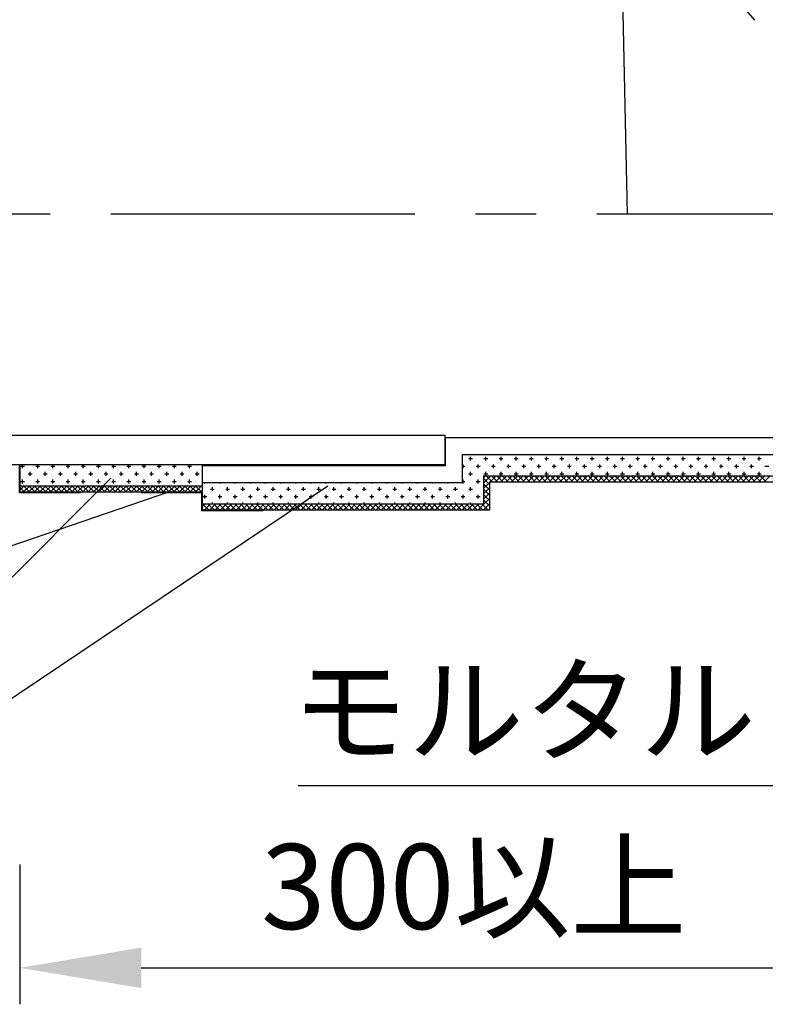
# Model space of a CAD drawing. Extents: x 1143 to 2225, y -3983 to -3311.
# Drawn here: x 1731 to 1792, y -3712 to -3631 of the extents above; entities that cross this region are included whole.
import ezdxf

# ---------------------------------------------------------------- set-up
doc = ezdxf.new("R2010")
doc.units = 0
doc.header["$LTSCALE"] = 2
doc.linetypes.add('CENTER', pattern=[2, 1.25, -0.25, 0.25, -0.25])
doc.linetypes.add('CENTER2', pattern=[20, 12.5, -2.5, 2.5, -2.5])
doc.layers.get('0').update_dxf_attribs({"linetype": 'CONTINUOUS'})
doc.layers.get('DEFPOINTS').update_dxf_attribs({"linetype": 'CONTINUOUS'})
for name, color, linetype in [('0001', 3, 'CONTINUOUS'), ('1外形線', 3, 'CONTINUOUS'), ('中心線', 1, 'CENTER')]:
    doc.layers.add(name, color=color, linetype=linetype)
doc.styles.add('ゴシック_2', font='txt.shx', dxfattribs={"height": 7, "bigfont": 'extfont.shx'})
doc.dimstyles.get("Standard").update_dxf_attribs({"dimtxt": 0.18, "dimasz": 0.5, "dimexe": 0.18, "dimexo": 0.0625, "dimgap": 0.09, "dimtad": 1, "dimtih": 1, "dimtoh": 1, "dimzin": 0, "dimcen": 0.09, "dimazin": 3, "dimtfac": 1, "dimtofl": 0, "dimtmove": 0, "dimatfit": 3})

# ---------------------------------------------------------------- blocks, each defined once
blk = doc.blocks.new('*X652')
at = {"color": 0}
for p, q in [((1767.751, -3666.93), (1768.064, -3666.93)), ((1767.907, -3667.086), (1767.907, -3666.774)), ((1769.001, -3666.93), (1769.314, -3666.93)), ((1769.157, -3667.086), (1769.157, -3666.774)), ((1770.251, -3666.93), (1770.564, -3666.93)), ((1770.407, -3667.086), (1770.407, -3666.774)), ((1771.501, -3666.93), (1771.814, -3666.93)), ((1771.657, -3667.086), (1771.657, -3666.774)), ((1772.751, -3666.93), (1773.064, -3666.93)), ((1772.907, -3667.086), (1772.907, -3666.774)), ((1774.001, -3666.93), (1774.314, -3666.93)), ((1774.157, -3667.086), (1774.157, -3666.774)), ((1775.251, -3666.93), (1775.564, -3666.93)), ((1775.407, -3667.086), (1775.407, -3666.774)), ((1776.501, -3666.93), (1776.814, -3666.93)), ((1776.657, -3667.086), (1776.657, -3666.774)), ((1777.751, -3666.93), (1778.064, -3666.93)), ((1777.907, -3667.086), (1777.907, -3666.774)), ((1779.001, -3666.93), (1779.314, -3666.93)), ((1779.157, -3667.086), (1779.157, -3666.774)), ((1780.251, -3666.93), (1780.564, -3666.93)), ((1780.407, -3667.086), (1780.407, -3666.774)), ((1781.501, -3666.93), (1781.814, -3666.93)), ((1781.657, -3667.086), (1781.657, -3666.774)), ((1782.751, -3666.93), (1783.064, -3666.93)), ((1782.907, -3667.086), (1782.907, -3666.774)), ((1784.001, -3666.93), (1784.314, -3666.93)), ((1784.157, -3667.086), (1784.157, -3666.774)), ((1785.251, -3666.93), (1785.564, -3666.93)), ((1785.407, -3667.086), (1785.407, -3666.774)), ((1786.501, -3666.93), (1786.814, -3666.93)), ((1786.657, -3667.086), (1786.657, -3666.774)), ((1787.751, -3666.93), (1788.064, -3666.93)), ((1787.907, -3667.086), (1787.907, -3666.774)), ((1789.001, -3666.93), (1789.314, -3666.93)), ((1789.157, -3667.086), (1789.157, -3666.774)), ((1790.251, -3666.93), (1790.564, -3666.93)), ((1790.407, -3667.086), (1790.407, -3666.774)), ((1791.501, -3666.93), (1791.814, -3666.93)), ((1791.657, -3667.086), (1791.657, -3666.774)), ((1767.204, -3667.555), (1767.439, -3667.555)), ((1767.282, -3667.711), (1767.282, -3667.399)), ((1768.376, -3667.555), (1768.689, -3667.555)), ((1768.532, -3667.711), (1768.532, -3667.399)), ((1769.626, -3667.555), (1769.939, -3667.555)), ((1769.782, -3667.711), (1769.782, -3667.399)), ((1770.876, -3667.555), (1771.189, -3667.555)), ((1771.032, -3667.711), (1771.032, -3667.399)), ((1772.126, -3667.555), (1772.439, -3667.555)), ((1772.282, -3667.711), (1772.282, -3667.399)), ((1773.376, -3667.555), (1773.689, -3667.555)), ((1773.532, -3667.711), (1773.532, -3667.399)), ((1774.626, -3667.555), (1774.939, -3667.555)), ((1774.782, -3667.711), (1774.782, -3667.399)), ((1775.876, -3667.555), (1776.189, -3667.555)), ((1776.032, -3667.711), (1776.032, -3667.399)), ((1777.126, -3667.555), (1777.439, -3667.555)), ((1777.282, -3667.711), (1777.282, -3667.399)), ((1778.376, -3667.555), (1778.689, -3667.555)), ((1778.532, -3667.711), (1778.532, -3667.399)), ((1779.626, -3667.555), (1779.939, -3667.555)), ((1779.782, -3667.711), (1779.782, -3667.399)), ((1780.876, -3667.555), (1781.189, -3667.555)), ((1781.032, -3667.711), (1781.032, -3667.399)), ((1782.126, -3667.555), (1782.439, -3667.555)), ((1782.282, -3667.711), (1782.282, -3667.399)), ((1783.376, -3667.555), (1783.689, -3667.555)), ((1783.532, -3667.711), (1783.532, -3667.399)), ((1784.626, -3667.555), (1784.939, -3667.555)), ((1784.782, -3667.711), (1784.782, -3667.399)), ((1785.876, -3667.555), (1786.189, -3667.555)), ((1786.032, -3667.711), (1786.032, -3667.399)), ((1787.126, -3667.555), (1787.439, -3667.555)), ((1787.282, -3667.711), (1787.282, -3667.399)), ((1788.376, -3667.555), (1788.689, -3667.555)), ((1788.532, -3667.711), (1788.532, -3667.399)), ((1789.626, -3667.555), (1789.939, -3667.555)), ((1789.782, -3667.711), (1789.782, -3667.399)), ((1790.876, -3667.555), (1791.189, -3667.555)), ((1791.032, -3667.711), (1791.032, -3667.399)), ((1792.126, -3667.555), (1792.439, -3667.555)), ((1767.282, -3668.961), (1767.282, -3668.649)), ((1767.751, -3668.18), (1768.064, -3668.18)), ((1767.907, -3668.336), (1767.907, -3668.024)), ((1768.532, -3668.961), (1768.532, -3668.649)), ((1769.001, -3668.18), (1769.314, -3668.18)), ((1769.157, -3668.332), (1769.157, -3668.024)), ((1770.251, -3668.18), (1770.564, -3668.18)), ((1770.407, -3668.332), (1770.407, -3668.024)), ((1771.501, -3668.18), (1771.814, -3668.18)), ((1771.657, -3668.332), (1771.657, -3668.024)), ((1772.751, -3668.18), (1773.064, -3668.18)), ((1772.907, -3668.332), (1772.907, -3668.024)), ((1774.001, -3668.18), (1774.314, -3668.18)), ((1774.157, -3668.332), (1774.157, -3668.024)), ((1775.251, -3668.18), (1775.564, -3668.18)), ((1775.407, -3668.332), (1775.407, -3668.024)), ((1776.501, -3668.18), (1776.814, -3668.18)), ((1776.657, -3668.332), (1776.657, -3668.024)), ((1777.751, -3668.18), (1778.064, -3668.18)), ((1777.907, -3668.332), (1777.907, -3668.024)), ((1779.001, -3668.18), (1779.314, -3668.18)), ((1779.157, -3668.332), (1779.157, -3668.024)), ((1780.251, -3668.18), (1780.564, -3668.18)), ((1780.407, -3668.332), (1780.407, -3668.024)), ((1781.501, -3668.18), (1781.814, -3668.18)), ((1781.657, -3668.332), (1781.657, -3668.024)), ((1782.751, -3668.18), (1783.064, -3668.18)), ((1782.907, -3668.332), (1782.907, -3668.024)), ((1784.001, -3668.18), (1784.314, -3668.18)), ((1784.157, -3668.332), (1784.157, -3668.024)), ((1785.251, -3668.18), (1785.564, -3668.18)), ((1785.407, -3668.332), (1785.407, -3668.024)), ((1786.501, -3668.18), (1786.814, -3668.18)), ((1786.657, -3668.332), (1786.657, -3668.024)), ((1787.751, -3668.18), (1788.064, -3668.18)), ((1787.907, -3668.332), (1787.907, -3668.024)), ((1789.001, -3668.18), (1789.314, -3668.18)), ((1789.157, -3668.332), (1789.157, -3668.024)), ((1790.251, -3668.18), (1790.564, -3668.18)), ((1790.407, -3668.332), (1790.407, -3668.024)), ((1791.501, -3668.18), (1791.814, -3668.18)), ((1791.657, -3668.332), (1791.657, -3668.024)), ((1746.032, -3668.961), (1746.032, -3668.913)), ((1746.501, -3669.43), (1746.814, -3669.43)), ((1746.657, -3669.586), (1746.657, -3669.274)), ((1747.282, -3668.961), (1747.282, -3668.913)), ((1747.751, -3669.43), (1748.064, -3669.43)), ((1747.907, -3669.586), (1747.907, -3669.274)), ((1748.532, -3668.961), (1748.532, -3668.913)), ((1749.001, -3669.43), (1749.314, -3669.43)), ((1749.157, -3669.586), (1749.157, -3669.274)), ((1749.782, -3668.961), (1749.782, -3668.913)), ((1750.251, -3669.43), (1750.564, -3669.43)), ((1750.407, -3669.586), (1750.407, -3669.274)), ((1751.032, -3668.961), (1751.032, -3668.913)), ((1751.501, -3669.43), (1751.814, -3669.43)), ((1751.657, -3669.586), (1751.657, -3669.274)), ((1752.282, -3668.961), (1752.282, -3668.913)), ((1752.751, -3669.43), (1753.064, -3669.43)), ((1752.907, -3669.586), (1752.907, -3669.274)), ((1753.532, -3668.961), (1753.532, -3668.913)), ((1754.001, -3669.43), (1754.314, -3669.43)), ((1754.157, -3669.586), (1754.157, -3669.274)), ((1754.782, -3668.961), (1754.782, -3668.913)), ((1755.251, -3669.43), (1755.564, -3669.43)), ((1755.407, -3669.586), (1755.407, -3669.274)), ((1756.032, -3668.961), (1756.032, -3668.913)), ((1756.501, -3669.43), (1756.814, -3669.43)), ((1756.657, -3669.586), (1756.657, -3669.274)), ((1757.282, -3668.961), (1757.282, -3668.913)), ((1757.751, -3669.43), (1758.064, -3669.43)), ((1757.907, -3669.586), (1757.907, -3669.274)), ((1758.532, -3668.961), (1758.532, -3668.913)), ((1759.001, -3669.43), (1759.314, -3669.43)), ((1759.157, -3669.586), (1759.157, -3669.274)), ((1759.782, -3668.961), (1759.782, -3668.913)), ((1760.251, -3669.43), (1760.564, -3669.43)), ((1760.407, -3669.586), (1760.407, -3669.274)), ((1761.032, -3668.961), (1761.032, -3668.913)), ((1761.501, -3669.43), (1761.814, -3669.43)), ((1761.657, -3669.586), (1761.657, -3669.274)), ((1762.282, -3668.961), (1762.282, -3668.913)), ((1762.751, -3669.43), (1763.064, -3669.43)), ((1762.907, -3669.586), (1762.907, -3669.274)), ((1763.532, -3668.961), (1763.532, -3668.913)), ((1764.001, -3669.43), (1764.314, -3669.43)), ((1764.157, -3669.586), (1764.157, -3669.274)), ((1764.782, -3668.961), (1764.782, -3668.913)), ((1765.251, -3669.43), (1765.564, -3669.43)), ((1765.407, -3669.586), (1765.407, -3669.274)), ((1766.032, -3668.961), (1766.032, -3668.913)), ((1766.501, -3669.43), (1766.814, -3669.43)), ((1766.657, -3669.586), (1766.657, -3669.274)), ((1767.204, -3668.805), (1767.439, -3668.805)), ((1767.751, -3669.43), (1768.064, -3669.43)), ((1767.907, -3669.586), (1767.907, -3669.274)), ((1768.376, -3668.805), (1768.689, -3668.805)), ((1745.876, -3670.055), (1746.189, -3670.055)), ((1746.032, -3670.211), (1746.032, -3669.899)), ((1747.126, -3670.055), (1747.439, -3670.055)), ((1747.282, -3670.211), (1747.282, -3669.899)), ((1748.376, -3670.055), (1748.689, -3670.055)), ((1748.532, -3670.211), (1748.532, -3669.899)), ((1749.626, -3670.055), (1749.939, -3670.055)), ((1749.782, -3670.211), (1749.782, -3669.899)), ((1750.876, -3670.055), (1751.189, -3670.055)), ((1751.032, -3670.211), (1751.032, -3669.899)), ((1752.126, -3670.055), (1752.439, -3670.055)), ((1752.282, -3670.211), (1752.282, -3669.899)), ((1753.376, -3670.055), (1753.689, -3670.055)), ((1753.532, -3670.211), (1753.532, -3669.899)), ((1754.626, -3670.055), (1754.939, -3670.055)), ((1754.782, -3670.211), (1754.782, -3669.899)), ((1755.876, -3670.055), (1756.189, -3670.055)), ((1756.032, -3670.211), (1756.032, -3669.899)), ((1757.126, -3670.055), (1757.439, -3670.055)), ((1757.282, -3670.211), (1757.282, -3669.899)), ((1758.376, -3670.055), (1758.689, -3670.055)), ((1758.532, -3670.211), (1758.532, -3669.899)), ((1759.626, -3670.055), (1759.939, -3670.055)), ((1759.782, -3670.211), (1759.782, -3669.899)), ((1760.876, -3670.055), (1761.189, -3670.055)), ((1761.032, -3670.211), (1761.032, -3669.899)), ((1762.126, -3670.055), (1762.439, -3670.055)), ((1762.282, -3670.211), (1762.282, -3669.899)), ((1763.376, -3670.055), (1763.689, -3670.055)), ((1763.532, -3670.211), (1763.532, -3669.899)), ((1764.626, -3670.055), (1764.939, -3670.055)), ((1764.782, -3670.211), (1764.782, -3669.899)), ((1765.876, -3670.055), (1766.189, -3670.055)), ((1766.032, -3670.211), (1766.032, -3669.899)), ((1767.126, -3670.055), (1767.439, -3670.055)), ((1767.282, -3670.211), (1767.282, -3669.899)), ((1768.376, -3670.055), (1768.689, -3670.055)), ((1768.532, -3670.211), (1768.532, -3669.899)), ((1746.657, -3670.663), (1746.657, -3670.524)), ((1747.907, -3670.663), (1747.907, -3670.524)), ((1749.157, -3670.663), (1749.157, -3670.524)), ((1750.407, -3670.663), (1750.407, -3670.524)), ((1751.657, -3670.663), (1751.657, -3670.524)), ((1752.907, -3670.663), (1752.907, -3670.524)), ((1754.157, -3670.663), (1754.157, -3670.524)), ((1755.407, -3670.663), (1755.407, -3670.524)), ((1756.657, -3670.663), (1756.657, -3670.524)), ((1757.907, -3670.663), (1757.907, -3670.524)), ((1759.157, -3670.663), (1759.157, -3670.524)), ((1760.407, -3670.663), (1760.407, -3670.524)), ((1761.657, -3670.663), (1761.657, -3670.524)), ((1762.907, -3670.663), (1762.907, -3670.524)), ((1764.157, -3670.663), (1764.157, -3670.524)), ((1765.407, -3670.663), (1765.407, -3670.524)), ((1766.657, -3670.663), (1766.657, -3670.524)), ((1767.907, -3670.663), (1767.907, -3670.524))]:
    blk.add_line(p, q, dxfattribs=at)
blk = doc.blocks.new('*X653')
at = {"color": 0}
for p, q in [((1768.954, -3668.947), (1769.57, -3668.332)), ((1768.954, -3668.505), (1769.128, -3668.332)), ((1769.454, -3669.048), (1768.954, -3668.548)), ((1769.68, -3668.832), (1769.18, -3668.332)), ((1769.512, -3668.832), (1770.012, -3668.332)), ((1770.122, -3668.832), (1769.622, -3668.332)), ((1769.954, -3668.832), (1770.454, -3668.332)), ((1770.564, -3668.832), (1770.064, -3668.332)), ((1770.396, -3668.832), (1770.896, -3668.332)), ((1771.006, -3668.832), (1770.506, -3668.332)), ((1770.838, -3668.832), (1771.338, -3668.332)), ((1771.447, -3668.832), (1770.947, -3668.332)), ((1771.279, -3668.832), (1771.779, -3668.332)), ((1771.889, -3668.832), (1771.389, -3668.332)), ((1771.721, -3668.832), (1772.221, -3668.332)), ((1772.331, -3668.832), (1771.831, -3668.332)), ((1772.163, -3668.832), (1772.663, -3668.332)), ((1772.773, -3668.832), (1772.273, -3668.332)), ((1772.605, -3668.832), (1773.105, -3668.332)), ((1773.215, -3668.832), (1772.715, -3668.332)), ((1773.047, -3668.832), (1773.547, -3668.332)), ((1773.657, -3668.832), (1773.157, -3668.332)), ((1773.489, -3668.832), (1773.989, -3668.332)), ((1774.099, -3668.832), (1773.599, -3668.332)), ((1773.931, -3668.832), (1774.431, -3668.332)), ((1774.541, -3668.832), (1774.041, -3668.332)), ((1774.373, -3668.832), (1774.873, -3668.332)), ((1774.983, -3668.832), (1774.483, -3668.332)), ((1774.815, -3668.832), (1775.315, -3668.332)), ((1775.425, -3668.832), (1774.925, -3668.332)), ((1775.257, -3668.832), (1775.757, -3668.332)), ((1775.867, -3668.832), (1775.367, -3668.332)), ((1775.699, -3668.832), (1776.199, -3668.332)), ((1776.309, -3668.832), (1775.809, -3668.332)), ((1776.141, -3668.832), (1776.641, -3668.332)), ((1776.751, -3668.832), (1776.251, -3668.332)), ((1776.583, -3668.832), (1777.083, -3668.332)), ((1777.193, -3668.832), (1776.693, -3668.332)), ((1777.025, -3668.832), (1777.525, -3668.332)), ((1777.635, -3668.832), (1777.135, -3668.332)), ((1777.467, -3668.832), (1777.967, -3668.332)), ((1778.077, -3668.832), (1777.577, -3668.332)), ((1777.909, -3668.832), (1778.409, -3668.332)), ((1778.519, -3668.832), (1778.019, -3668.332)), ((1778.351, -3668.832), (1778.851, -3668.332)), ((1778.961, -3668.832), (1778.461, -3668.332)), ((1778.793, -3668.832), (1779.293, -3668.332)), ((1779.402, -3668.832), (1778.902, -3668.332)), ((1779.234, -3668.832), (1779.734, -3668.332)), ((1779.844, -3668.832), (1779.344, -3668.332)), ((1779.676, -3668.832), (1780.176, -3668.332)), ((1780.286, -3668.832), (1779.786, -3668.332)), ((1780.118, -3668.832), (1780.618, -3668.332)), ((1780.728, -3668.832), (1780.228, -3668.332)), ((1780.56, -3668.832), (1781.06, -3668.332)), ((1781.17, -3668.832), (1780.67, -3668.332)), ((1781.002, -3668.832), (1781.502, -3668.332)), ((1781.612, -3668.832), (1781.112, -3668.332)), ((1781.444, -3668.832), (1781.944, -3668.332)), ((1782.054, -3668.832), (1781.554, -3668.332)), ((1781.886, -3668.832), (1782.386, -3668.332)), ((1782.496, -3668.832), (1781.996, -3668.332)), ((1782.328, -3668.832), (1782.828, -3668.332)), ((1782.938, -3668.832), (1782.438, -3668.332)), ((1782.77, -3668.832), (1783.27, -3668.332)), ((1783.38, -3668.832), (1782.88, -3668.332)), ((1783.212, -3668.832), (1783.712, -3668.332)), ((1783.822, -3668.832), (1783.322, -3668.332)), ((1783.654, -3668.832), (1784.154, -3668.332)), ((1784.264, -3668.832), (1783.764, -3668.332)), ((1784.096, -3668.832), (1784.596, -3668.332)), ((1784.706, -3668.832), (1784.206, -3668.332)), ((1784.538, -3668.832), (1785.038, -3668.332)), ((1785.148, -3668.832), (1784.648, -3668.332)), ((1784.98, -3668.832), (1785.48, -3668.332)), ((1785.59, -3668.832), (1785.09, -3668.332)), ((1785.422, -3668.832), (1785.922, -3668.332)), ((1786.032, -3668.832), (1785.532, -3668.332)), ((1785.864, -3668.832), (1786.364, -3668.332)), ((1786.474, -3668.832), (1785.974, -3668.332)), ((1786.306, -3668.832), (1786.806, -3668.332)), ((1786.915, -3668.832), (1786.415, -3668.332)), ((1786.747, -3668.832), (1787.247, -3668.332)), ((1787.357, -3668.832), (1786.857, -3668.332)), ((1787.189, -3668.832), (1787.689, -3668.332)), ((1787.799, -3668.832), (1787.299, -3668.332)), ((1787.631, -3668.832), (1788.131, -3668.332)), ((1788.241, -3668.832), (1787.741, -3668.332)), ((1788.073, -3668.832), (1788.573, -3668.332)), ((1788.683, -3668.832), (1788.183, -3668.332)), ((1788.515, -3668.832), (1789.015, -3668.332)), ((1789.125, -3668.832), (1788.625, -3668.332)), ((1788.957, -3668.832), (1789.457, -3668.332)), ((1789.567, -3668.832), (1789.067, -3668.332)), ((1789.399, -3668.832), (1789.899, -3668.332)), ((1790.009, -3668.832), (1789.509, -3668.332)), ((1789.841, -3668.832), (1790.341, -3668.332)), ((1790.451, -3668.832), (1789.951, -3668.332)), ((1790.283, -3668.832), (1790.783, -3668.332)), ((1790.893, -3668.832), (1790.393, -3668.332)), ((1790.725, -3668.832), (1791.225, -3668.332)), ((1791.335, -3668.832), (1790.835, -3668.332)), ((1791.167, -3668.832), (1791.667, -3668.332)), ((1791.777, -3668.832), (1791.277, -3668.332)), ((1791.609, -3668.832), (1792.109, -3668.332)), ((1792.219, -3668.832), (1791.719, -3668.332)), ((1792.051, -3668.832), (1792.551, -3668.332)), ((1768.954, -3669.389), (1769.454, -3668.889)), ((1769.454, -3669.49), (1768.954, -3668.99)), ((1768.954, -3669.831), (1769.454, -3669.331)), ((1769.454, -3669.932), (1768.954, -3669.432)), ((1768.506, -3671.163), (1769.454, -3670.215)), ((1768.954, -3670.273), (1769.454, -3669.773)), ((1769.454, -3670.374), (1768.954, -3669.874)), ((1769.454, -3670.816), (1768.954, -3670.316)), ((1745.804, -3670.884), (1746.025, -3670.663)), ((1745.936, -3671.163), (1745.804, -3671.031)), ((1746.378, -3671.163), (1745.878, -3670.663)), ((1745.967, -3671.163), (1746.467, -3670.663)), ((1746.82, -3671.163), (1746.32, -3670.663)), ((1746.409, -3671.163), (1746.909, -3670.663)), ((1747.262, -3671.163), (1746.762, -3670.663)), ((1746.851, -3671.163), (1747.351, -3670.663)), ((1747.704, -3671.163), (1747.204, -3670.663)), ((1747.293, -3671.163), (1747.793, -3670.663)), ((1748.146, -3671.163), (1747.646, -3670.663)), ((1747.735, -3671.163), (1748.235, -3670.663)), ((1748.588, -3671.163), (1748.088, -3670.663)), ((1748.177, -3671.163), (1748.677, -3670.663)), ((1749.03, -3671.163), (1748.53, -3670.663)), ((1748.619, -3671.163), (1749.119, -3670.663)), ((1749.472, -3671.163), (1748.972, -3670.663)), ((1749.061, -3671.163), (1749.561, -3670.663)), ((1749.914, -3671.163), (1749.414, -3670.663)), ((1749.503, -3671.163), (1750.003, -3670.663)), ((1750.356, -3671.163), (1749.856, -3670.663)), ((1749.945, -3671.163), (1750.445, -3670.663)), ((1750.798, -3671.163), (1750.298, -3670.663)), ((1750.387, -3671.163), (1750.887, -3670.663)), ((1751.24, -3671.163), (1750.74, -3670.663)), ((1750.829, -3671.163), (1751.329, -3670.663)), ((1751.682, -3671.163), (1751.182, -3670.663)), ((1751.271, -3671.163), (1751.771, -3670.663)), ((1752.124, -3671.163), (1751.624, -3670.663)), ((1751.713, -3671.163), (1752.213, -3670.663)), ((1752.566, -3671.163), (1752.066, -3670.663)), ((1752.154, -3671.163), (1752.654, -3670.663)), ((1753.007, -3671.163), (1752.507, -3670.663)), ((1752.596, -3671.163), (1753.096, -3670.663)), ((1753.449, -3671.163), (1752.949, -3670.663)), ((1753.038, -3671.163), (1753.538, -3670.663)), ((1753.891, -3671.163), (1753.391, -3670.663)), ((1753.48, -3671.163), (1753.98, -3670.663)), ((1754.333, -3671.163), (1753.833, -3670.663)), ((1753.922, -3671.163), (1754.422, -3670.663)), ((1754.775, -3671.163), (1754.275, -3670.663)), ((1754.364, -3671.163), (1754.864, -3670.663)), ((1755.217, -3671.163), (1754.717, -3670.663)), ((1754.806, -3671.163), (1755.306, -3670.663)), ((1755.659, -3671.163), (1755.159, -3670.663)), ((1755.248, -3671.163), (1755.748, -3670.663)), ((1756.101, -3671.163), (1755.601, -3670.663)), ((1755.69, -3671.163), (1756.19, -3670.663)), ((1756.543, -3671.163), (1756.043, -3670.663)), ((1756.132, -3671.163), (1756.632, -3670.663)), ((1756.985, -3671.163), (1756.485, -3670.663)), ((1756.574, -3671.163), (1757.074, -3670.663)), ((1757.427, -3671.163), (1756.927, -3670.663)), ((1757.016, -3671.163), (1757.516, -3670.663)), ((1757.869, -3671.163), (1757.369, -3670.663)), ((1757.458, -3671.163), (1757.958, -3670.663)), ((1758.311, -3671.163), (1757.811, -3670.663)), ((1757.9, -3671.163), (1758.4, -3670.663)), ((1758.753, -3671.163), (1758.253, -3670.663)), ((1758.342, -3671.163), (1758.842, -3670.663)), ((1759.195, -3671.163), (1758.695, -3670.663)), ((1758.784, -3671.163), (1759.284, -3670.663)), ((1759.637, -3671.163), (1759.137, -3670.663)), ((1759.226, -3671.163), (1759.726, -3670.663)), ((1760.079, -3671.163), (1759.579, -3670.663)), ((1759.667, -3671.163), (1760.167, -3670.663)), ((1760.52, -3671.163), (1760.02, -3670.663)), ((1760.109, -3671.163), (1760.609, -3670.663)), ((1760.962, -3671.163), (1760.462, -3670.663)), ((1760.551, -3671.163), (1761.051, -3670.663)), ((1761.404, -3671.163), (1760.904, -3670.663)), ((1760.993, -3671.163), (1761.493, -3670.663)), ((1761.846, -3671.163), (1761.346, -3670.663)), ((1761.435, -3671.163), (1761.935, -3670.663)), ((1762.288, -3671.163), (1761.788, -3670.663)), ((1761.877, -3671.163), (1762.377, -3670.663)), ((1762.73, -3671.163), (1762.23, -3670.663)), ((1762.319, -3671.163), (1762.819, -3670.663)), ((1763.172, -3671.163), (1762.672, -3670.663)), ((1762.761, -3671.163), (1763.261, -3670.663)), ((1763.614, -3671.163), (1763.114, -3670.663)), ((1763.203, -3671.163), (1763.703, -3670.663)), ((1764.056, -3671.163), (1763.556, -3670.663)), ((1763.645, -3671.163), (1764.145, -3670.663)), ((1764.498, -3671.163), (1763.998, -3670.663)), ((1764.087, -3671.163), (1764.587, -3670.663)), ((1764.94, -3671.163), (1764.44, -3670.663)), ((1764.529, -3671.163), (1765.029, -3670.663)), ((1765.382, -3671.163), (1764.882, -3670.663)), ((1764.971, -3671.163), (1765.471, -3670.663)), ((1765.824, -3671.163), (1765.324, -3670.663)), ((1765.413, -3671.163), (1765.913, -3670.663)), ((1766.266, -3671.163), (1765.766, -3670.663)), ((1765.855, -3671.163), (1766.355, -3670.663)), ((1766.708, -3671.163), (1766.208, -3670.663)), ((1766.297, -3671.163), (1766.797, -3670.663)), ((1767.15, -3671.163), (1766.65, -3670.663)), ((1766.739, -3671.163), (1767.239, -3670.663)), ((1767.592, -3671.163), (1767.092, -3670.663)), ((1767.18, -3671.163), (1767.68, -3670.663)), ((1768.033, -3671.163), (1767.533, -3670.663)), ((1767.622, -3671.163), (1768.122, -3670.663)), ((1768.475, -3671.163), (1767.975, -3670.663)), ((1768.064, -3671.163), (1768.564, -3670.663)), ((1768.917, -3671.163), (1768.417, -3670.663)), ((1769.359, -3671.163), (1768.859, -3670.663)), ((1768.948, -3671.163), (1769.454, -3670.657)), ((1769.39, -3671.163), (1769.454, -3671.099))]:
    blk.add_line(p, q, dxfattribs=at)
blk = doc.blocks.new('*X655')
at = {"color": 0}
for p, q in [((1730.876, -3667.555), (1731.189, -3667.555)), ((1731.032, -3667.711), (1731.032, -3667.407)), ((1732.126, -3667.555), (1732.439, -3667.555)), ((1732.282, -3667.711), (1732.282, -3667.407)), ((1733.376, -3667.555), (1733.689, -3667.555)), ((1733.532, -3667.711), (1733.532, -3667.407)), ((1734.626, -3667.555), (1734.939, -3667.555)), ((1734.782, -3667.711), (1734.782, -3667.407)), ((1735.876, -3667.555), (1736.189, -3667.555)), ((1736.032, -3667.711), (1736.032, -3667.407)), ((1737.126, -3667.555), (1737.439, -3667.555)), ((1737.282, -3667.711), (1737.282, -3667.407)), ((1738.376, -3667.555), (1738.689, -3667.555)), ((1738.532, -3667.711), (1738.532, -3667.407)), ((1739.626, -3667.555), (1739.939, -3667.555)), ((1739.782, -3667.711), (1739.782, -3667.407)), ((1740.876, -3667.555), (1741.189, -3667.555)), ((1741.032, -3667.711), (1741.032, -3667.407)), ((1742.126, -3667.555), (1742.439, -3667.555)), ((1742.282, -3667.711), (1742.282, -3667.407)), ((1743.376, -3667.555), (1743.689, -3667.555)), ((1743.532, -3667.711), (1743.532, -3667.407)), ((1744.626, -3667.555), (1744.939, -3667.555)), ((1744.782, -3667.711), (1744.782, -3667.407)), ((1731.032, -3668.961), (1731.032, -3668.649)), ((1731.501, -3668.18), (1731.814, -3668.18)), ((1731.657, -3668.336), (1731.657, -3668.024)), ((1732.282, -3668.961), (1732.282, -3668.649)), ((1732.751, -3668.18), (1733.064, -3668.18)), ((1732.907, -3668.336), (1732.907, -3668.024)), ((1733.532, -3668.961), (1733.532, -3668.649)), ((1734.001, -3668.18), (1734.314, -3668.18)), ((1734.157, -3668.336), (1734.157, -3668.024)), ((1734.782, -3668.961), (1734.782, -3668.649)), ((1735.251, -3668.18), (1735.564, -3668.18)), ((1735.407, -3668.336), (1735.407, -3668.024)), ((1736.032, -3668.961), (1736.032, -3668.649)), ((1736.501, -3668.18), (1736.814, -3668.18)), ((1736.657, -3668.336), (1736.657, -3668.024)), ((1737.282, -3668.961), (1737.282, -3668.649)), ((1737.751, -3668.18), (1738.064, -3668.18)), ((1737.907, -3668.336), (1737.907, -3668.024)), ((1738.532, -3668.961), (1738.532, -3668.649)), ((1739.001, -3668.18), (1739.314, -3668.18)), ((1739.157, -3668.336), (1739.157, -3668.024)), ((1739.782, -3668.961), (1739.782, -3668.649)), ((1740.251, -3668.18), (1740.564, -3668.18)), ((1740.407, -3668.336), (1740.407, -3668.024)), ((1741.032, -3668.961), (1741.032, -3668.649)), ((1741.501, -3668.18), (1741.814, -3668.18)), ((1741.657, -3668.336), (1741.657, -3668.024)), ((1742.282, -3668.961), (1742.282, -3668.649)), ((1742.751, -3668.18), (1743.064, -3668.18)), ((1742.907, -3668.336), (1742.907, -3668.024)), ((1743.532, -3668.961), (1743.532, -3668.649)), ((1744.001, -3668.18), (1744.314, -3668.18)), ((1744.157, -3668.336), (1744.157, -3668.024)), ((1744.782, -3668.961), (1744.782, -3668.649)), ((1745.251, -3668.18), (1745.564, -3668.18)), ((1745.407, -3668.336), (1745.407, -3668.024)), ((1730.876, -3668.805), (1731.189, -3668.805)), ((1732.126, -3668.805), (1732.439, -3668.805)), ((1733.376, -3668.805), (1733.689, -3668.805)), ((1734.626, -3668.805), (1734.939, -3668.805)), ((1735.876, -3668.805), (1736.189, -3668.805)), ((1737.126, -3668.805), (1737.439, -3668.805)), ((1738.376, -3668.805), (1738.689, -3668.805)), ((1739.626, -3668.805), (1739.939, -3668.805)), ((1740.876, -3668.805), (1741.189, -3668.805)), ((1742.126, -3668.805), (1742.439, -3668.805)), ((1743.376, -3668.805), (1743.689, -3668.805)), ((1744.626, -3668.805), (1744.939, -3668.805))]:
    blk.add_line(p, q, dxfattribs=at)
blk = doc.blocks.new('*X656')
at = {"color": 0}
for p, q in [((1730.804, -3669.532), (1731.18, -3669.157)), ((1731.172, -3669.657), (1730.804, -3669.289)), ((1731.614, -3669.657), (1731.114, -3669.157)), ((1731.122, -3669.657), (1731.622, -3669.157)), ((1732.056, -3669.657), (1731.556, -3669.157)), ((1731.564, -3669.657), (1732.064, -3669.157)), ((1732.498, -3669.657), (1731.998, -3669.157)), ((1732.006, -3669.657), (1732.506, -3669.157)), ((1732.94, -3669.657), (1732.44, -3669.157)), ((1732.448, -3669.657), (1732.948, -3669.157)), ((1733.382, -3669.657), (1732.882, -3669.157)), ((1732.889, -3669.657), (1733.389, -3669.157)), ((1733.824, -3669.657), (1733.324, -3669.157)), ((1733.331, -3669.657), (1733.831, -3669.157)), ((1734.266, -3669.657), (1733.766, -3669.157)), ((1733.773, -3669.657), (1734.273, -3669.157)), ((1734.707, -3669.657), (1734.207, -3669.157)), ((1734.215, -3669.657), (1734.715, -3669.157)), ((1735.149, -3669.657), (1734.649, -3669.157)), ((1734.657, -3669.657), (1735.157, -3669.157)), ((1735.591, -3669.657), (1735.091, -3669.157)), ((1735.099, -3669.657), (1735.599, -3669.157)), ((1736.033, -3669.657), (1735.533, -3669.157)), ((1735.541, -3669.657), (1736.041, -3669.157)), ((1736.475, -3669.657), (1735.975, -3669.157)), ((1735.983, -3669.657), (1736.483, -3669.157)), ((1736.917, -3669.657), (1736.417, -3669.157)), ((1736.425, -3669.657), (1736.925, -3669.157)), ((1737.359, -3669.657), (1736.859, -3669.157)), ((1736.867, -3669.657), (1737.367, -3669.157)), ((1737.801, -3669.657), (1737.301, -3669.157)), ((1737.309, -3669.657), (1737.809, -3669.157)), ((1738.243, -3669.657), (1737.743, -3669.157)), ((1737.751, -3669.657), (1738.251, -3669.157)), ((1738.685, -3669.657), (1738.185, -3669.157)), ((1738.193, -3669.657), (1738.693, -3669.157)), ((1739.127, -3669.657), (1738.627, -3669.157)), ((1738.635, -3669.657), (1739.135, -3669.157)), ((1739.569, -3669.657), (1739.069, -3669.157)), ((1739.077, -3669.657), (1739.577, -3669.157)), ((1740.011, -3669.657), (1739.511, -3669.157)), ((1739.519, -3669.657), (1740.019, -3669.157)), ((1740.453, -3669.657), (1739.953, -3669.157)), ((1739.961, -3669.657), (1740.461, -3669.157)), ((1740.895, -3669.657), (1740.395, -3669.157)), ((1740.402, -3669.657), (1740.902, -3669.157)), ((1741.337, -3669.657), (1740.837, -3669.157)), ((1740.844, -3669.657), (1741.344, -3669.157)), ((1741.779, -3669.657), (1741.279, -3669.157)), ((1741.286, -3669.657), (1741.786, -3669.157)), ((1742.22, -3669.657), (1741.72, -3669.157)), ((1741.728, -3669.657), (1742.228, -3669.157)), ((1742.662, -3669.657), (1742.162, -3669.157)), ((1742.17, -3669.657), (1742.67, -3669.157)), ((1743.104, -3669.657), (1742.604, -3669.157)), ((1742.612, -3669.657), (1743.112, -3669.157)), ((1743.546, -3669.657), (1743.046, -3669.157)), ((1743.054, -3669.657), (1743.554, -3669.157)), ((1743.988, -3669.657), (1743.488, -3669.157)), ((1743.496, -3669.657), (1743.996, -3669.157)), ((1744.43, -3669.657), (1743.93, -3669.157)), ((1743.938, -3669.657), (1744.438, -3669.157)), ((1744.872, -3669.657), (1744.372, -3669.157)), ((1744.38, -3669.657), (1744.88, -3669.157)), ((1745.314, -3669.657), (1744.814, -3669.157)), ((1744.822, -3669.657), (1745.322, -3669.157)), ((1745.756, -3669.657), (1745.256, -3669.157)), ((1745.264, -3669.657), (1745.764, -3669.157)), ((1745.804, -3669.263), (1745.698, -3669.157)), ((1745.706, -3669.657), (1745.804, -3669.558))]:
    blk.add_line(p, q, dxfattribs=at)
blk = doc.blocks.new('*U666')
at = {"layer": '0001', "color": 7, "linetype": 'CONTINUOUS'}
for p, q in [((1740.804, -3669.657), (1740.804, -3669.707)), ((1745.754, -3669.707), (1745.754, -3670.663)), ((1745.804, -3669.657), (1745.804, -3669.707)), ((1745.804, -3669.707), (1745.804, -3670.663)), ((1745.754, -3670.663), (1745.754, -3671.163)), ((1745.754, -3671.163), (1745.754, -3671.213)), ((1745.804, -3670.663), (1745.804, -3671.163)), ((1750.804, -3671.163), (1750.804, -3671.213))]:
    blk.add_line(p, q, dxfattribs=at)
for points in [[(1740.804, -3669.657), (1740.804, -3669.707), (1745.804, -3669.707)], [(1745.754, -3669.707), (1745.754, -3670.663), (1745.804, -3670.663)], [(1745.754, -3670.663), (1745.754, -3671.163), (1745.804, -3671.163)], [(1745.754, -3671.163), (1745.754, -3671.213), (1750.804, -3671.213)]]:
    blk.add_solid(points, dxfattribs=at)
at = {"layer": '0001', "color": 7, "linetype": 'CONTINUOUS', "extrusion": (0, 0, -1)}
for points in [[(-1740.804, -3669.657), (-1745.804, -3669.657), (-1745.804, -3669.707)], [(-1745.754, -3669.707), (-1745.804, -3669.707), (-1745.804, -3670.663)], [(-1745.754, -3670.663), (-1745.804, -3670.663), (-1745.804, -3671.163)], [(-1745.754, -3671.163), (-1750.804, -3671.163), (-1750.804, -3671.213)]]:
    blk.add_solid(points, dxfattribs=at)
blk = doc.blocks.new('*U668')
at = {"layer": '0001', "color": 7, "linetype": 'CONTINUOUS'}
for p, q in [((1725.804, -3667.407), (1725.804, -3667.457)), ((1730.754, -3667.457), (1730.754, -3669.657)), ((1730.804, -3667.407), (1730.804, -3667.457)), ((1730.804, -3667.457), (1730.804, -3669.657)), ((1730.754, -3669.657), (1730.754, -3669.707)), ((1735.804, -3669.657), (1735.804, -3669.707))]:
    blk.add_line(p, q, dxfattribs=at)
for points in [[(1725.804, -3667.407), (1725.804, -3667.457), (1730.804, -3667.457)], [(1730.754, -3667.457), (1730.754, -3669.657), (1730.804, -3669.657)], [(1730.754, -3669.657), (1730.754, -3669.707), (1735.804, -3669.707)]]:
    blk.add_solid(points, dxfattribs=at)
at = {"layer": '0001', "color": 7, "linetype": 'CONTINUOUS', "extrusion": (0, 0, -1)}
for points in [[(-1725.804, -3667.407), (-1730.804, -3667.407), (-1730.804, -3667.457)], [(-1730.754, -3667.457), (-1730.804, -3667.457), (-1730.804, -3669.657)], [(-1730.754, -3669.657), (-1735.804, -3669.657), (-1735.804, -3669.707)]]:
    blk.add_solid(points, dxfattribs=at)
blk = doc.blocks.new('*U614')
at = {"color": 0, "style": 'ゴシック_2'}
blk.add_text('300以上', height=7, dxfattribs=at).set_placement((1750.665, -3705.638))
blk = doc.blocks.new('*D613')
at = {"color": 0}
for p, q in [((1730.804, -3700.332), (1730.804, -3711.832)), ((1805.804, -3700.332), (1805.804, -3711.832)), ((1740.804, -3708.832), (1795.804, -3708.832))]:
    blk.add_line(p, q, dxfattribs=at)
for points in [[(1740.804, -3707.165), (1740.804, -3710.498), (1730.804, -3708.832)], [(1795.804, -3707.165), (1795.804, -3710.498), (1805.804, -3708.832)]]:
    blk.add_solid(points, dxfattribs=at)
at = {"layer": 'DEFPOINTS', "color": 0}
for p in [(1730.804, -3700.332), (1805.804, -3700.332), (1805.804, -3708.832)]:
    blk.add_point(p, dxfattribs=at)
at = {"color": 7}
blk.add_blockref('*U614', (0, 0), dxfattribs=at)
blk = doc.blocks.new('*U685')
at = {"style": 'ゴシック_2'}
blk.add_text('モルタル', height=7, dxfattribs=at).set_placement((1753.193, -3691.149))

msp = doc.modelspace()

# ---------------------------------------------------------------- linework, layer by layer
at = {"color": 7}
for p, q in [((1699.726, -3707.11), (1738.304, -3668.532)), ((1699.726, -3707.11), (1756.147, -3669.154)), ((1713.728, -3679.667), (1743.07, -3669.666))]:
    msp.add_line(p, q, dxfattribs=at)
msp.add_line((1793.71, -3693.865), (1753.71, -3693.865))
at = {"layer": '0001', "color": 7}
for p, q in [((1765.804, -3667.407), (1765.804, -3665.007)), ((1730.804, -3667.407), (1730.804, -3669.657)), ((1745.804, -3668.913), (1745.804, -3670.663)), ((1735.804, -3669.707), (1735.804, -3669.657)), ((1740.804, -3669.707), (1740.804, -3669.657)), ((1745.754, -3669.707), (1745.754, -3671.213)), ((1745.804, -3670.663), (1745.804, -3671.163)), ((1750.804, -3671.213), (1750.804, -3671.163))]:
    msp.add_line(p, q, dxfattribs=at)
at = {"layer": '1外形線', "color": 7}
for p, q in [((1668.304, -3665.007), (1765.804, -3665.007)), ((1765.804, -3665.182), (1815.804, -3665.182)), ((1765.804, -3665.182), (1765.804, -3667.513)), ((1767.204, -3666.582), (1814.404, -3666.582)), ((1767.204, -3666.582), (1767.204, -3668.913)), ((1668.304, -3667.407), (1765.804, -3667.407)), ((1745.804, -3667.407), (1745.804, -3668.913)), ((1765.804, -3667.513), (1745.804, -3667.513)), ((1768.954, -3668.332), (1812.654, -3668.332)), ((1768.954, -3668.332), (1768.954, -3670.663)), ((1730.804, -3669.157), (1745.804, -3669.157)), ((1767.204, -3668.913), (1745.804, -3668.913)), ((1769.454, -3668.832), (1812.154, -3668.832)), ((1769.454, -3668.832), (1769.454, -3671.163)), ((1730.754, -3669.707), (1735.804, -3669.707)), ((1730.804, -3669.657), (1745.804, -3669.657)), ((1740.804, -3669.707), (1745.754, -3669.707)), ((1750.804, -3671.213), (1745.754, -3671.213)), ((1768.954, -3670.663), (1745.804, -3670.663)), ((1769.454, -3671.163), (1745.804, -3671.163))]:
    msp.add_line(p, q, dxfattribs=at)
at = {"layer": '中心線', "color": 7, "linetype": 'CENTER2'}
for p, q in [((1780.804, -3646.782), (1777.546, -3486.782)), ((1658.304, -3646.782), (1978.304, -3646.782))]:
    msp.add_line(p, q, dxfattribs=at)
msp.add_arc((1830.82, -3596.805), 52.184, 193.27742, 253.27742, dxfattribs=at)

# ---------------------------------------------------------------- block references
at = {"color": 7}
msp.add_blockref('*U685', (0, 0), dxfattribs=at)
at = {"layer": '0001', "color": 7, "linetype": 'CONTINUOUS'}
for name in ['*X652', '*U668', '*X655', '*X653', '*X656', '*U666']:
    msp.add_blockref(name, (0, 0), dxfattribs=at)

# ---------------------------------------------------------------- dimensions: what is measured, and where the dimension line sits
at = {"color": 7}
dim = msp.add_linear_dim(base=(1805.804, -3708.832), p1=(1730.804, -3700.332), p2=(1805.804, -3700.332), text='300以上', dimstyle='Standard', dxfattribs=at)
dim.commit()
dim.dimension.update_dxf_attribs({"geometry": '*D613', "text_midpoint": (1768.304, -3702.516)})

doc.saveas('drawing.dxf')
